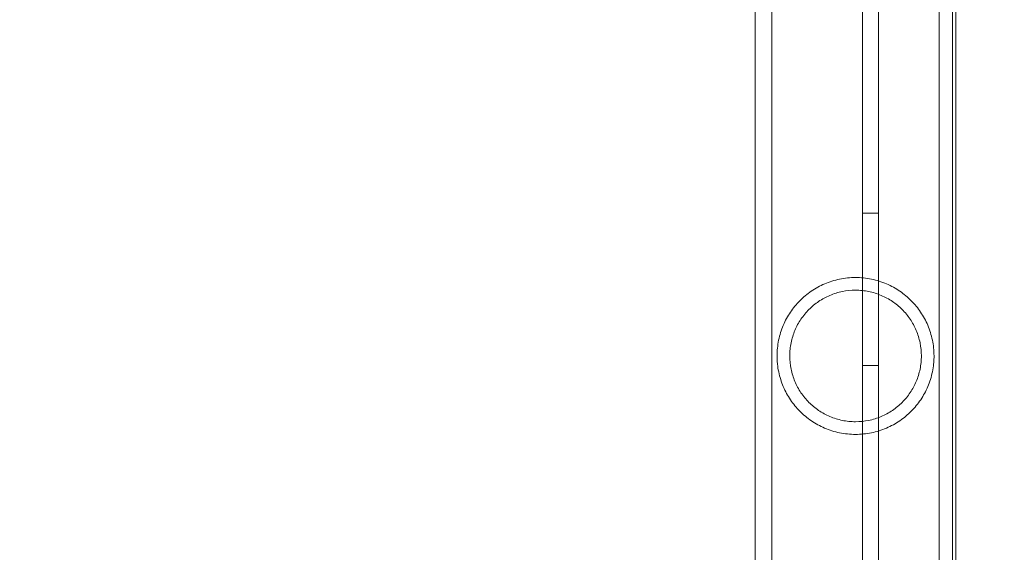
# Model space of a CAD drawing. Extents: x 0 to 1004, y -485 to 146.
# Drawn here: x 421 to 427, y -240 to -237 of the extents above; entities that cross this region are included whole.
import ezdxf

# ---------------------------------------------------------------- set-up
doc = ezdxf.new("R2010")
doc.units = 0
doc.header["$MEASUREMENT"] = 0
doc.header["$PDMODE"] = 64
doc.styles.get("Standard").update_dxf_attribs({"font": 'Helvetica LT 57 Condensed_0.ttf'})
doc.dimstyles.new('FEET-METERS', dxfattribs={"dimtxt": 12, "dimasz": 7, "dimexe": 3, "dimexo": 3, "dimgap": 3, "dimtad": 0, "dimdec": 1, "dimzin": 3, "dimdsep": 46, "dimlunit": 4, "dimtxsty": 'Standard', "dimcen": 0.09, "dimadec": 0, "dimazin": 0, "dimtfac": 2, "dimtdec": 1, "dimtofl": 0, "dimtmove": 0, "dimatfit": 3, "dimfxl": 1, "dimfrac": 2, "dimtolj": 1, "dimtzin": 3, "dimarcsym": 0})

# ---------------------------------------------------------------- blocks, each defined once
blk = doc.blocks.new('*D5')
at = {"color": 0, "lineweight": -2, "transparency": 16777216}
for p, q in [((427.9799, 73.383), (118.416, 73.383)), ((121.416, 66.383), (121.416, -209.774)), ((121.416, -409.5052), (121.416, -320.0092)), ((347.3189, -416.5052), (118.416, -416.5052))]:
    blk.add_line(p, q, dxfattribs=at)
at = {"color": 0, "lineweight": 0, "transparency": 16777216}
for points in [[(120.2494, 66.383), (122.5827, 66.383), (121.416, 73.383)], [(120.2494, -409.5052), (122.5827, -409.5052), (121.416, -416.5052)]]:
    blk.add_solid(points, dxfattribs=at)
at = {"layer": 'Defpoints', "color": 0, "lineweight": 0, "transparency": 16777216}
for p in [(430.9799, 73.383), (121.416, -416.5052), (350.3189, -416.5052)]:
    blk.add_point(p, dxfattribs=at)
at = {"color": 0, "lineweight": 0, "transparency": 16777216, "insert": (121.416, -264.8916), "char_height": 12, "attachment_point": 5, "rotation": 90}
blk.add_mtext('\\A1;40\'-10" [12.4M]', dxfattribs=at)
blk = doc.blocks.new('new block')
at = {"color": 0, "linetype": 'Continuous', "lineweight": 0}
for p, q in [((426.1656, -198.8843), (426.1656, -241.7643)), ((426.652, -241.5143), (426.652, -199.1343)), ((426.0616, -241.7643), (426.0616, -233.9292)), ((425.3581, -235.0118), (425.3581, -237.6118)), ((425.4671, -235.0118), (425.4671, -237.6118)), ((426.5641, -237.6118), (426.5641, -235.0118)), ((426.6731, -237.6118), (426.6731, -235.0118)), ((425.3581, -237.6118), (425.3581, -241.6368)), ((425.4671, -237.6118), (425.4671, -241.6368)), ((426.5641, -237.6118), (426.5641, -241.6368)), ((426.6731, -237.6118), (426.6731, -241.6368)), ((426.1656, -237.8243), (426.0616, -237.8243)), ((426.1656, -238.8243), (426.0616, -238.8243))]:
    blk.add_line(p, q, dxfattribs=at)
for points, knots in [([(426.0156, -238.2473), (425.9981, -238.2473), (425.9807, -238.2482), (425.946, -238.2518), (425.9286, -238.2545), (425.8772, -238.2651), (425.8445, -238.2754), (425.7976, -238.2955), (425.7823, -238.303), (425.753, -238.3191), (425.7388, -238.3278), (425.7117, -238.3464), (425.6986, -238.3563), (425.6734, -238.3773), (425.6613, -238.3884), (425.6271, -238.423), (425.6067, -238.4479), (425.5705, -238.5017), (425.5547, -238.5309), (425.5353, -238.5767), (425.5295, -238.5924), (425.5195, -238.6246), (425.5151, -238.6413), (425.5046, -238.6923), (425.5011, -238.7269), (425.5011, -238.7711), (425.5013, -238.78), (425.5023, -238.7976), (425.503, -238.8064), (425.5057, -238.8324), (425.5083, -238.8495), (425.5153, -238.8833), (425.5197, -238.9), (425.5299, -238.9324), (425.5357, -238.9481), (425.5486, -238.9785), (425.5558, -238.9933), (425.5714, -239.022), (425.5799, -239.036), (425.6073, -239.0766), (425.6278, -239.1015), (425.662, -239.136), (425.674, -239.147), (425.6993, -239.168), (425.7125, -239.1779), (425.7532, -239.2056), (425.7821, -239.2216), (425.8286, -239.2415), (425.8446, -239.2474), (425.8778, -239.2578), (425.8945, -239.2622), (425.9284, -239.2692), (425.9456, -239.2719), (425.9803, -239.2754), (425.9979, -239.2763), (426.0156, -239.2763)], [0.04256404, 0.04256404, 0.04256404, 0.04256404, 0.04389224, 0.04389224, 0.04522044, 0.04522044, 0.04787685, 0.04787685, 0.04920506, 0.04920506, 0.05053326, 0.05053326, 0.05186147, 0.05186147, 0.05318967, 0.05318967, 0.05584608, 0.05584608, 0.05850249, 0.05850249, 0.0598307, 0.0598307, 0.0611589, 0.0611589, 0.06381531, 0.06381531, 0.06447941, 0.06447941, 0.06514352, 0.06514352, 0.06647172, 0.06647172, 0.06779993, 0.06779993, 0.06912813, 0.06912813, 0.07045633, 0.07045633, 0.07178454, 0.07178454, 0.07444095, 0.07444095, 0.07576915, 0.07576915, 0.07709736, 0.07709736, 0.07975377, 0.07975377, 0.08108197, 0.08108197, 0.08241018, 0.08241018, 0.08373838, 0.08373838, 0.08506659, 0.08506659, 0.08506659, 0.08506659]), ([(426.0156, -239.2763), (426.0511, -239.2763), (426.0858, -239.2727), (426.1366, -239.2622), (426.1535, -239.2578), (426.1865, -239.2474), (426.2025, -239.2415), (426.2336, -239.2282), (426.2487, -239.2208), (426.278, -239.2047), (426.2923, -239.196), (426.3333, -239.1679), (426.3583, -239.147), (426.4039, -239.1009), (426.4247, -239.0756), (426.4607, -239.0219), (426.4763, -238.9934), (426.4957, -238.9475), (426.5016, -238.9316), (426.5117, -238.8991), (426.516, -238.8826), (426.523, -238.849), (426.5256, -238.8318), (426.5283, -238.8055), (426.529, -238.7967), (426.5299, -238.7791), (426.5301, -238.7703), (426.5301, -238.744), (426.5292, -238.7266), (426.5256, -238.6919), (426.5229, -238.6745), (426.5124, -238.6236), (426.5022, -238.5916), (426.4828, -238.5456), (426.4755, -238.5306), (426.4598, -238.5017), (426.4514, -238.4878), (426.4243, -238.4476), (426.4039, -238.4228), (426.3696, -238.3881), (426.3575, -238.377), (426.3324, -238.3561), (426.3194, -238.3463), (426.2788, -238.3186), (426.2498, -238.3025), (426.2028, -238.2823), (426.1866, -238.2763), (426.1538, -238.266), (426.1372, -238.2616), (426.1032, -238.2546), (426.0859, -238.2519), (426.0507, -238.2482), (426.0331, -238.2473), (426.0156, -238.2473)], [0, 0, 0, 0, 0.00266025, 0.00266025, 0.00399038, 0.00399038, 0.0053205, 0.0053205, 0.00665063, 0.00665063, 0.00798076, 0.00798076, 0.01064101, 0.01064101, 0.01330126, 0.01330126, 0.01596151, 0.01596151, 0.01729164, 0.01729164, 0.01862177, 0.01862177, 0.01995189, 0.01995189, 0.02061695, 0.02061695, 0.02128202, 0.02128202, 0.02261214, 0.02261214, 0.02394227, 0.02394227, 0.02660252, 0.02660252, 0.02793265, 0.02793265, 0.02926277, 0.02926277, 0.03192303, 0.03192303, 0.03325315, 0.03325315, 0.03458328, 0.03458328, 0.03724353, 0.03724353, 0.03857366, 0.03857366, 0.03990378, 0.03990378, 0.04123391, 0.04123391, 0.04256404, 0.04256404, 0.04256404, 0.04256404]), ([(426.0156, -238.3303), (425.9865, -238.3303), (425.9578, -238.3333), (425.9155, -238.3419), (425.9015, -238.3455), (425.874, -238.354), (425.8607, -238.3589), (425.8347, -238.3699), (425.822, -238.376), (425.7973, -238.3894), (425.7853, -238.3967), (425.7506, -238.4202), (425.7294, -238.4377), (425.7003, -238.467), (425.691, -238.4772), (425.6734, -238.4986), (425.6652, -238.5097), (425.6422, -238.5439), (425.629, -238.5681), (425.6126, -238.607), (425.6077, -238.6205), (425.5992, -238.6476), (425.5957, -238.6614), (425.59, -238.6895), (425.5878, -238.7037), (425.5849, -238.7326), (425.5841, -238.7473), (425.5841, -238.7907), (425.587, -238.8194), (425.5956, -238.8619), (425.5992, -238.8758), (425.6076, -238.903), (425.6124, -238.9162), (425.6288, -238.9551), (425.6422, -238.9799), (425.673, -239.0257), (425.6905, -239.0469), (425.7297, -239.0862), (425.7509, -239.1038), (425.7853, -239.127), (425.7971, -239.1342), (425.8218, -239.1476), (425.8346, -239.1538), (425.8739, -239.1704), (425.901, -239.1788), (425.943, -239.1874), (425.9573, -239.1896), (425.9862, -239.1926), (426.001, -239.1933), (426.0156, -239.1933)], [0.03516034, 0.03516034, 0.03516034, 0.03516034, 0.03735352, 0.03735352, 0.0384501, 0.0384501, 0.03954669, 0.03954669, 0.04064327, 0.04064327, 0.04173986, 0.04173986, 0.04393303, 0.04393303, 0.04502962, 0.04502962, 0.04612621, 0.04612621, 0.04831938, 0.04831938, 0.04941596, 0.04941596, 0.05051255, 0.05051255, 0.05160914, 0.05160914, 0.05270572, 0.05270572, 0.05489889, 0.05489889, 0.05599548, 0.05599548, 0.05709207, 0.05709207, 0.05928524, 0.05928524, 0.06147841, 0.06147841, 0.06367158, 0.06367158, 0.06476817, 0.06476817, 0.06586476, 0.06586476, 0.06805793, 0.06805793, 0.06915451, 0.06915451, 0.0702511, 0.0702511, 0.0702511, 0.0702511]), ([(426.0156, -239.1933), (426.0449, -239.1933), (426.0736, -239.1904), (426.1298, -239.179), (426.1576, -239.1703), (426.2097, -239.1483), (426.2342, -239.1349), (426.2806, -239.1035), (426.3019, -239.0859), (426.3309, -239.0567), (426.3402, -239.0465), (426.3577, -239.0252), (426.366, -239.014), (426.3891, -238.9796), (426.4023, -238.9554), (426.4186, -238.9168), (426.4234, -238.9035), (426.4319, -238.8761), (426.4355, -238.8622), (426.4412, -238.8342), (426.4434, -238.82), (426.4463, -238.7912), (426.4471, -238.7766), (426.4471, -238.7328), (426.4442, -238.7041), (426.4356, -238.6619), (426.432, -238.6478), (426.4236, -238.6206), (426.4187, -238.6073), (426.4078, -238.5814), (426.4018, -238.5688), (426.3885, -238.5442), (426.3812, -238.5323), (426.358, -238.4978), (426.3406, -238.4766), (426.3114, -238.4473), (426.301, -238.4379), (426.2797, -238.4203), (426.2686, -238.412), (426.2342, -238.3888), (426.2098, -238.3754), (426.1704, -238.3588), (426.1569, -238.3539), (426.1296, -238.3454), (426.1158, -238.3419), (426.0878, -238.3362), (426.0736, -238.334), (426.0449, -238.3311), (426.0302, -238.3303), (426.0156, -238.3303)], [0, 0, 0, 0, 0.00219752, 0.00219752, 0.00439504, 0.00439504, 0.00659256, 0.00659256, 0.00879009, 0.00879009, 0.00988885, 0.00988885, 0.01098761, 0.01098761, 0.01318513, 0.01318513, 0.01428389, 0.01428389, 0.01538265, 0.01538265, 0.01648141, 0.01648141, 0.01758017, 0.01758017, 0.01977769, 0.01977769, 0.02087645, 0.02087645, 0.02197522, 0.02197522, 0.02307398, 0.02307398, 0.02417274, 0.02417274, 0.02637026, 0.02637026, 0.02746902, 0.02746902, 0.02856778, 0.02856778, 0.0307653, 0.0307653, 0.03186406, 0.03186406, 0.03296282, 0.03296282, 0.03406158, 0.03406158, 0.03516034, 0.03516034, 0.03516034, 0.03516034])]:
    blk.add_open_spline(points, degree=3, knots=knots, dxfattribs=at)
blk = doc.blocks.new('b504958r0')
at = {"lineweight": 0}
blk.add_blockref('new block', (439.7194, 361.1972), dxfattribs=at)

msp = doc.modelspace()

# ---------------------------------------------------------------- block references
at = {"lineweight": 0}
msp.add_blockref('b504958r0', (-439.7194, -361.1972), dxfattribs=at)

# ---------------------------------------------------------------- dimensions: what is measured, and where the dimension line sits
dim = msp.add_linear_dim(base=(121.416, -416.5052), p1=(430.9799, 73.383), p2=(350.3189, -416.5052), angle=90, dimstyle='FEET-METERS', dxfattribs=at)
dim.commit()
dim.dimension.update_dxf_attribs({"geometry": '*D5', "text_midpoint": (121.416, -264.8916), "dimtype": 160})

doc.saveas('drawing.dxf')
